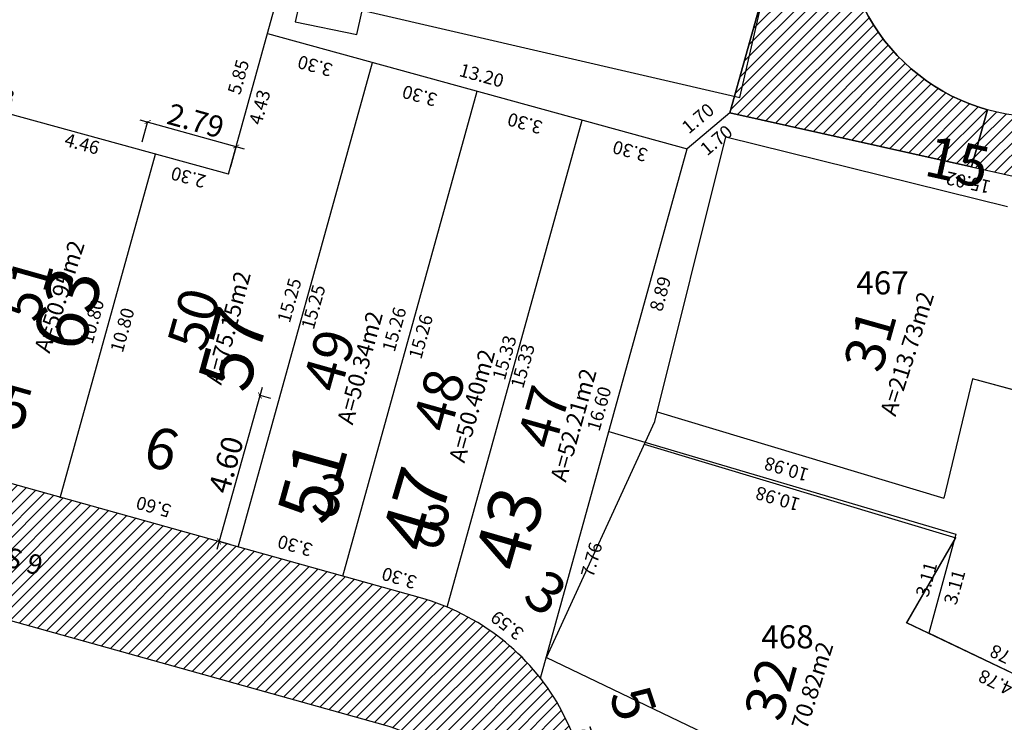
# Model space of a CAD drawing. Units: metres. Extents: x 180691 to 182225, y 1680501 to 1681512.
# Drawn here: x 181076 to 181106, y 1680899 to 1680920 of the extents above; entities that cross this region are included whole.
import ezdxf
from ezdxf.enums import TextEntityAlignment as Align

# ---------------------------------------------------------------- set-up
doc = ezdxf.new("R2010")
doc.units = ezdxf.units.M
doc.header["$MEASUREMENT"] = 0
doc.header["$PDMODE"] = 2
doc.header["$PDSIZE"] = -0.85
doc.linetypes.add('LIN0', pattern=[0])
doc.layers.get('0').update_dxf_attribs({"linetype": 'CONTINUOUS'})
doc.layers.get('DEFPOINTS').update_dxf_attribs({"linetype": 'LIN0'})
for name, color, linetype in [('-COTAS LOTES NOVOS', 2, 'CONTINUOUS'), ('DMAE-PREDIOS', 12, 'CONTINUOUS'), ('DMAE-TESTADAS', 7, 'CONTINUOUS'), ('EVU-alinham projetado', 3, 'CONTINUOUS'), ('EVU-cota obra', 1, 'CONTINUOUS'), ('EVU-lote criado', 3, 'CONTINUOUS'), ('EVU-lote nº 2ªetapa', 2, 'CONTINUOUS'), ('EVU-meio-fio proj', 3, 'CONTINUOUS'), ('EVU-pav concreto', 251, 'CONTINUOUS'), ('EVU-texto ruas', 2, 'CONTINUOUS'), ('T-ANTIG-MX', 191, 'LIN0'), ('T-EDIF-ALV', 140, 'CONTINUOUS'), ('T-nº cadastro', 1, 'CONTINUOUS')]:
    doc.layers.add(name, color=color, linetype=linetype)
doc.styles.add('LOTE', font='txt')
doc.styles.add('ROMANS', font='romans.shx')
doc.styles.add('romant', font='romant.shx', dxfattribs={"height": 2})
doc.styles.get("Standard").update_dxf_attribs({"font": 'romans.shx'})
doc.dimstyles.new('Copy of COTA OBRA', dxfattribs={"dimtxt": 0.35, "dimasz": 0.13, "dimexe": 0.02, "dimexo": 0.25, "dimgap": 0.1, "dimtad": 1, "dimzin": 0, "dimdsep": 46, "dimtxsty": 'Standard', "dimblk": 'ARCHTICK', "dimcen": 0, "dimdle": 0.15, "dimclrd": 1, "dimclre": 1, "dimclrt": 2, "dimaunit": 1, "dimadec": 0, "dimazin": 0, "dimtfac": 1, "dimtix": 1, "dimtofl": 0, "dimtmove": 2, "dimatfit": 0, "dimldrblk": 'ARCHTICK', "dimfxl": 1, "dimtolj": 1, "dimtzin": 0, "dimlwd": -1, "dimlwe": -1, "dimarcsym": 0})
doc.dimstyles.new('COTA LOTE', dxfattribs={"dimtxt": 0.4, "dimasz": 0.3, "dimexe": 0.02, "dimexo": 0.25, "dimgap": 0.3, "dimtad": 1, "dimzin": 0, "dimdsep": 46, "dimtxsty": 'Standard', "dimblk": 'ARCHTICK', "dimcen": 0, "dimdle": 0.25, "dimse1": 1, "dimse2": 1, "dimsd1": 1, "dimsd2": 1, "dimclrd": 1, "dimclre": 1, "dimclrt": 2, "dimaunit": 1, "dimadec": 0, "dimazin": 0, "dimtfac": 1, "dimtix": 1, "dimtofl": 0, "dimtmove": 2, "dimatfit": 0, "dimldrblk": 'ARCHTICK', "dimfxl": 1, "dimtolj": 1, "dimtzin": 0, "dimlwd": -1, "dimlwe": -1, "dimarcsym": 0})
doc.dimstyles.new('COTA OBRA', dxfattribs={"dimtxt": 0.65, "dimasz": 0.15, "dimexe": 0.02, "dimexo": 0.25, "dimgap": 0.1, "dimtad": 1, "dimzin": 0, "dimdsep": 46, "dimtxsty": 'Standard', "dimblk": 'ARCHTICK', "dimcen": 0, "dimdle": 0.25, "dimclrd": 1, "dimclre": 1, "dimclrt": 2, "dimadec": 1, "dimazin": 0, "dimtfac": 1, "dimtix": 1, "dimtofl": 0, "dimtmove": 2, "dimatfit": 0, "dimldrblk": 'ARCHTICK', "dimfxl": 1, "dimtolj": 1, "dimtzin": 0, "dimlwd": -1, "dimlwe": -1, "dimarcsym": 0})
pattern_1 = [(45, (204.89694, 214.00942), (-0.176776695297, 0.176776695297), [])]

# ---------------------------------------------------------------- blocks, each defined once
blk = doc.blocks.new('_ARCHTICK')
at = {"color": 0, "linetype": 'ByBlock', "const_width": 0.15}
blk.add_lwpolyline([(-0.5, -0.5), (0.5, 0.5)], dxfattribs=at)
blk = doc.blocks.new('*D276')
at = {"layer": 'DEFPOINTS', "color": 0, "lineweight": -3, "transparency": 16777216}
for p in [(181083.674, 1680908.631), (181081.866, 1680904.359), (181082.437, 1680904.2)]:
    blk.add_point(p, dxfattribs=at)
at = {"layer": 'EVU-cota obra', "color": 1, "transparency": 16777216}
for p, q in [((181083.17, 1680909.031), (181081.799, 1680904.118)), ((181083.433, 1680908.698), (181083.083, 1680908.795)), ((181082.197, 1680904.267), (181081.847, 1680904.365))]:
    blk.add_line(p, q, dxfattribs=at)
at = {"layer": 'EVU-cota obra', "color": 1, "transparency": 16777216, "xscale": 0.15, "yscale": 0.15, "zscale": 0.15}
for p, rotation in [((181083.102, 1680908.79), 74.41113743302951), ((181081.866, 1680904.359), 254.4111374330295)]:
    blk.add_blockref('_ARCHTICK', p, dxfattribs=dict(at, rotation=rotation))
at = {"layer": 'EVU-cota obra', "color": 2, "lineweight": -3, "transparency": 16777216, "insert": (181082.075, 1680906.689), "char_height": 0.65, "attachment_point": 5, "rotation": 74.4111}
blk.add_mtext('\\A1;4.60', dxfattribs=at)
blk = doc.blocks.new('*D514')
at = {"layer": 'DEFPOINTS', "color": 0, "lineweight": -3, "ltscale": 0.8, "transparency": 16777216}
for p in [(181082.385, 1680916.339), (181079.463, 1680916.235), (181082.15, 1680915.49)]:
    blk.add_point(p, dxfattribs=at)
at = {"layer": 'EVU-cota obra', "color": 1, "ltscale": 0.8, "transparency": 16777216}
for p, q in [((181079.457, 1680917.15), (181082.626, 1680916.272)), ((181079.53, 1680916.476), (181079.704, 1680917.103)), ((181082.217, 1680915.731), (181082.39, 1680916.358))]:
    blk.add_line(p, q, dxfattribs=at)
at = {"layer": 'EVU-cota obra', "color": 1, "ltscale": 0.8, "transparency": 16777216, "xscale": 0.15, "yscale": 0.15, "zscale": 0.15}
for p, rotation in [((181079.698, 1680917.083), 164.5135196598775), ((181082.385, 1680916.339), 344.5135196598776)]:
    blk.add_blockref('_ARCHTICK', p, dxfattribs=dict(at, rotation=rotation))
at = {"layer": 'EVU-cota obra', "color": 2, "lineweight": -3, "ltscale": 0.8, "transparency": 16777216, "insert": (181081.155, 1680917.121), "char_height": 0.65, "attachment_point": 5, "rotation": 344.5135}
blk.add_mtext('\\A1;2.79', dxfattribs=at)
blk = doc.blocks.new('*D581')
at = {"layer": 'DEFPOINTS', "color": 0, "lineweight": -3, "ltscale": 0.2, "transparency": 16777216}
for p in [(181065.313, 1680920.123), (181054.536, 1680911.978), (181062.236, 1680910.518), (181062.427, 1680909.777), (181087.978, 1680902.648)]:
    blk.add_point(p, dxfattribs=at)
at = {"layer": 'EVU-cota obra', "color": 1, "ltscale": 0.2, "transparency": 16777216}
blk.add_arc((181062.427, 1680909.777), 0.765, 74.4111, 164.4111, dxfattribs=at)
at = {"layer": 'EVU-cota obra', "color": 1, "ltscale": 0.2, "transparency": 16777216, "xscale": 0.13, "yscale": 0.13, "zscale": 0.13}
for p, rotation in [((181062.633, 1680910.514), 344.4111374346648), ((181061.69, 1680909.982), 254.4111374341422)]:
    blk.add_blockref('_ARCHTICK', p, dxfattribs=dict(at, rotation=rotation))
at = {"layer": 'EVU-cota obra', "color": 2, "lineweight": -3, "ltscale": 0.2, "transparency": 16777216, "insert": (181061.916, 1680910.683), "char_height": 0.35, "attachment_point": 5, "rotation": 29.4111}
blk.add_mtext('\\A1;90°', dxfattribs=at)
blk = doc.blocks.new('*D1203')
at = {"layer": 'DEFPOINTS', "color": 0, "lineweight": -3, "ltscale": 0.2, "transparency": 16777216}
for p in [(181103.391, 1680901.576), (181108.195, 1680900.55), (181107.699, 1680899.514)]:
    blk.add_point(p, dxfattribs=at)
at = {"layer": '-COTAS LOTES NOVOS', "color": 2, "lineweight": -3, "ltscale": 0.2, "transparency": 16777216, "insert": (181105.416, 1680900.088), "char_height": 0.4, "attachment_point": 5, "rotation": 154.4188}
blk.add_mtext('\\A1;4.78', dxfattribs=at)
blk = doc.blocks.new('*D1205')
at = {"layer": 'DEFPOINTS', "color": 0, "lineweight": -3, "ltscale": 0.2, "transparency": 16777216}
for p in [(181104.216, 1680904.58), (181103.391, 1680901.576), (181103.391, 1680901.576)]:
    blk.add_point(p, dxfattribs=at)
at = {"layer": '-COTAS LOTES NOVOS', "color": 2, "lineweight": -3, "ltscale": 0.2, "transparency": 16777216, "insert": (181103.321, 1680903.211), "char_height": 0.4, "attachment_point": 5, "rotation": 74.6331}
blk.add_mtext('\\A1;3.11', dxfattribs=at)
blk = doc.blocks.new('*D1206')
at = {"layer": 'DEFPOINTS', "color": 0, "lineweight": -3, "ltscale": 0.2, "transparency": 16777216}
for p in [(181093.685, 1680907.691), (181104.216, 1680904.58), (181104.216, 1680904.58)]:
    blk.add_point(p, dxfattribs=at)
at = {"layer": '-COTAS LOTES NOVOS', "color": 2, "lineweight": -3, "ltscale": 0.2, "transparency": 16777216, "insert": (181098.809, 1680905.656), "char_height": 0.4, "attachment_point": 5, "rotation": 163.5426}
blk.add_mtext('\\A1;10.98', dxfattribs=at)
blk = doc.blocks.new('*D1207')
at = {"layer": 'DEFPOINTS', "color": 0, "lineweight": -3, "ltscale": 0.2, "transparency": 16777216}
for p in [(181096.059, 1680916.262), (181096.918, 1680916.024), (181093.685, 1680907.691)]:
    blk.add_point(p, dxfattribs=at)
at = {"layer": '-COTAS LOTES NOVOS', "color": 2, "lineweight": -3, "ltscale": 0.2, "transparency": 16777216, "insert": (181095.249, 1680911.872), "char_height": 0.4, "attachment_point": 5, "rotation": 74.5197}
blk.add_mtext('\\A1;8.89', dxfattribs=at)
blk = doc.blocks.new('*D1208')
at = {"layer": 'DEFPOINTS', "color": 0, "lineweight": -3, "ltscale": 0.2, "transparency": 16777216}
for p in [(181097.362, 1680917.357), (181097.362, 1680917.357), (181096.059, 1680916.262)]:
    blk.add_point(p, dxfattribs=at)
at = {"layer": '-COTAS LOTES NOVOS', "color": 2, "lineweight": -3, "ltscale": 0.2, "transparency": 16777216, "insert": (181096.389, 1680917.192), "char_height": 0.4, "attachment_point": 5, "rotation": 40.0186}
blk.add_mtext('\\A1;1.70', dxfattribs=at)
blk = doc.blocks.new('*D1209')
at = {"layer": 'DEFPOINTS', "color": 0, "lineweight": -3, "ltscale": 0.2, "transparency": 16777216}
for p in [(181097.362, 1680917.357), (181112.03, 1680914.101), (181111.814, 1680913.129)]:
    blk.add_point(p, dxfattribs=at)
at = {"layer": '-COTAS LOTES NOVOS', "color": 2, "lineweight": -3, "ltscale": 0.2, "transparency": 16777216, "insert": (181104.589, 1680915.245), "char_height": 0.4, "attachment_point": 5, "rotation": 167.4862}
blk.add_mtext('\\A1;15.02', dxfattribs=at)
blk = doc.blocks.new('*D1211')
at = {"layer": 'DEFPOINTS', "color": 0, "lineweight": -3, "ltscale": 0.2, "transparency": 16777216}
for p in [(181093.685, 1680907.691), (181091.614, 1680900.214), (181092.611, 1680899.938)]:
    blk.add_point(p, dxfattribs=at)
at = {"layer": '-COTAS LOTES NOVOS', "color": 2, "lineweight": -3, "ltscale": 0.2, "transparency": 16777216, "insert": (181093.164, 1680903.81), "char_height": 0.4, "attachment_point": 5, "rotation": 74.5197}
blk.add_mtext('\\A1;7.76', dxfattribs=at)
blk = doc.blocks.new('*D1212')
at = {"layer": 'DEFPOINTS', "color": 0, "lineweight": -3, "ltscale": 0.2, "transparency": 16777216}
for p in [(181091.614, 1680900.214), (181094.316, 1680896.13), (181093.095, 1680895.727)]:
    blk.add_point(p, dxfattribs=at)
at = {"layer": '-COTAS LOTES NOVOS', "color": 2, "lineweight": -3, "ltscale": 0.2, "transparency": 16777216, "insert": (181093.101, 1680898.217), "char_height": 0.4, "attachment_point": 5, "rotation": 108.2619}
blk.add_mtext('\\A1;4.82', dxfattribs=at)
blk = doc.blocks.new('*D1251')
at = {"layer": 'DEFPOINTS', "color": 0, "lineweight": -3, "ltscale": 0.2, "transparency": 16777216}
for p in [(181096.059, 1680916.262), (181091.563, 1680900.278), (181091.627, 1680900.26)]:
    blk.add_point(p, dxfattribs=at)
at = {"layer": '-COTAS LOTES NOVOS', "color": 2, "lineweight": -3, "ltscale": 0.2, "transparency": 16777216, "insert": (181093.394, 1680908.388), "char_height": 0.4, "attachment_point": 5, "rotation": 74.29}
blk.add_mtext('\\A1;16.60', dxfattribs=at)
blk = doc.blocks.new('*D1252')
at = {"layer": 'DEFPOINTS', "color": 0, "lineweight": -3, "ltscale": 0.2, "transparency": 16777216}
for p in [(181092.88, 1680917.139), (181096.06, 1680916.265), (181095.789, 1680915.28)]:
    blk.add_point(p, dxfattribs=at)
at = {"layer": '-COTAS LOTES NOVOS', "color": 2, "lineweight": -3, "ltscale": 0.2, "transparency": 16777216, "insert": (181094.331, 1680916.199), "char_height": 0.4, "attachment_point": 5, "rotation": 164.6331}
blk.add_mtext('\\A1;3.30', dxfattribs=at)
blk = doc.blocks.new('*D1253')
at = {"layer": 'DEFPOINTS', "color": 0, "lineweight": -3, "ltscale": 0.2, "transparency": 16777216}
for p in [(181088.787, 1680902.368), (181092.318, 1680901.137), (181091.614, 1680900.214)]:
    blk.add_point(p, dxfattribs=at)
at = {"layer": '-COTAS LOTES NOVOS', "color": 2, "lineweight": -3, "ltscale": 0.2, "transparency": 16777216, "insert": (181090.601, 1680901.816), "char_height": 0.4, "attachment_point": 5, "rotation": 142.6917}
blk.add_mtext('\\A1;3.59', dxfattribs=at)
blk = doc.blocks.new('*D1254')
at = {"layer": 'DEFPOINTS', "color": 0, "lineweight": -3, "ltscale": 0.2, "transparency": 16777216}
for p in [(181092.88, 1680917.139), (181092.88, 1680917.139), (181088.787, 1680902.368)]:
    blk.add_point(p, dxfattribs=at)
at = {"layer": '-COTAS LOTES NOVOS', "color": 2, "lineweight": -3, "ltscale": 0.2, "transparency": 16777216, "insert": (181090.521, 1680909.937), "char_height": 0.4, "attachment_point": 5, "rotation": 74.5138}
blk.add_mtext('\\A1;15.33', dxfattribs=at)
blk = doc.blocks.new('*D1255')
at = {"layer": 'DEFPOINTS', "color": 0, "lineweight": -3, "ltscale": 0.2, "transparency": 16777216}
for p in [(181085.622, 1680903.305), (181089.052, 1680903.263), (181088.787, 1680902.368)]:
    blk.add_point(p, dxfattribs=at)
at = {"layer": '-COTAS LOTES NOVOS', "color": 2, "lineweight": -3, "ltscale": 0.2, "transparency": 16777216, "insert": (181087.328, 1680903.252), "char_height": 0.4, "attachment_point": 5, "rotation": 163.5023}
blk.add_mtext('\\A1;3.30', dxfattribs=at)
blk = doc.blocks.new('*D1256')
at = {"layer": 'DEFPOINTS', "color": 0, "lineweight": -3, "ltscale": 0.2, "transparency": 16777216}
for p in [(181089.699, 1680918.013), (181092.88, 1680917.139), (181092.599, 1680916.12)]:
    blk.add_point(p, dxfattribs=at)
at = {"layer": '-COTAS LOTES NOVOS', "color": 2, "lineweight": -3, "ltscale": 0.2, "transparency": 16777216, "insert": (181091.142, 1680917.039), "char_height": 0.4, "attachment_point": 5, "rotation": 164.6331}
blk.add_mtext('\\A1;3.30', dxfattribs=at)
blk = doc.blocks.new('*D1257')
at = {"layer": 'DEFPOINTS', "color": 0, "lineweight": -3, "ltscale": 0.2, "transparency": 16777216}
for p in [(181082.444, 1680904.192), (181085.622, 1680903.305), (181085.623, 1680903.306)]:
    blk.add_point(p, dxfattribs=at)
at = {"layer": '-COTAS LOTES NOVOS', "color": 2, "lineweight": -3, "ltscale": 0.2, "transparency": 16777216, "insert": (181084.168, 1680904.231), "char_height": 0.4, "attachment_point": 5, "rotation": 164.4111}
blk.add_mtext('\\A1;3.30', dxfattribs=at)
blk = doc.blocks.new('*D1258')
at = {"layer": 'DEFPOINTS', "color": 0, "lineweight": -3, "ltscale": 0.2, "transparency": 16777216}
for p in [(181086.516, 1680918.888), (181086.225, 1680917.831), (181089.698, 1680918.013)]:
    blk.add_point(p, dxfattribs=at)
at = {"layer": '-COTAS LOTES NOVOS', "color": 2, "lineweight": -3, "ltscale": 0.2, "transparency": 16777216, "insert": (181087.949, 1680917.876), "char_height": 0.4, "attachment_point": 5, "rotation": 164.6331}
blk.add_mtext('\\A1;3.30', dxfattribs=at)
blk = doc.blocks.new('*D1259')
at = {"layer": 'DEFPOINTS', "color": 0, "lineweight": -3, "ltscale": 0.2, "transparency": 16777216}
for p in [(181083.336, 1680919.762), (181086.516, 1680918.888), (181086.233, 1680917.861)]:
    blk.add_point(p, dxfattribs=at)
at = {"layer": '-COTAS LOTES NOVOS', "color": 2, "lineweight": -3, "ltscale": 0.2, "transparency": 16777216, "insert": (181084.776, 1680918.78), "char_height": 0.4, "attachment_point": 5, "rotation": 164.6331}
blk.add_mtext('\\A1;3.30', dxfattribs=at)
blk = doc.blocks.new('*D1260')
at = {"layer": 'DEFPOINTS', "color": 0, "lineweight": -3, "ltscale": 0.2, "transparency": 16777216}
for p in [(181083.336, 1680919.762), (181082.151, 1680915.496), (181082.985, 1680915.264)]:
    blk.add_point(p, dxfattribs=at)
at = {"layer": '-COTAS LOTES NOVOS', "color": 2, "lineweight": -3, "ltscale": 0.2, "transparency": 16777216, "insert": (181083.096, 1680917.531), "char_height": 0.4, "attachment_point": 5, "rotation": 74.4733}
blk.add_mtext('\\A1;4.43', dxfattribs=at)
blk = doc.blocks.new('*D1261')
at = {"layer": 'DEFPOINTS', "color": 0, "lineweight": -3, "ltscale": 0.2, "transparency": 16777216}
for p in [(181083.713, 1680921.133), (181082.151, 1680915.496), (181082.151, 1680915.496)]:
    blk.add_point(p, dxfattribs=at)
at = {"layer": '-COTAS LOTES NOVOS', "color": 2, "lineweight": -3, "ltscale": 0.2, "transparency": 16777216, "insert": (181082.45, 1680918.448), "char_height": 0.4, "attachment_point": 5, "rotation": 74.5139}
blk.add_mtext('\\A1;5.85', dxfattribs=at)
blk = doc.blocks.new('*D1262')
at = {"layer": 'DEFPOINTS', "color": 0, "lineweight": -3, "ltscale": 0.2, "transparency": 16777216}
for p in [(181086.516, 1680918.888), (181082.444, 1680904.192), (181082.444, 1680904.192)]:
    blk.add_point(p, dxfattribs=at)
at = {"layer": '-COTAS LOTES NOVOS', "color": 2, "lineweight": -3, "ltscale": 0.2, "transparency": 16777216, "insert": (181083.998, 1680911.673), "char_height": 0.4, "attachment_point": 5, "rotation": 74.5138}
blk.add_mtext('\\A1;15.25', dxfattribs=at)
blk = doc.blocks.new('*D1263')
at = {"layer": 'DEFPOINTS', "color": 0, "lineweight": -3, "ltscale": 0.2, "transparency": 16777216}
for p in [(181089.698, 1680918.013), (181085.622, 1680903.305), (181085.622, 1680903.305)]:
    blk.add_point(p, dxfattribs=at)
at = {"layer": '-COTAS LOTES NOVOS', "color": 2, "lineweight": -3, "ltscale": 0.2, "transparency": 16777216, "insert": (181087.178, 1680910.793), "char_height": 0.4, "attachment_point": 5, "rotation": 74.5138}
blk.add_mtext('\\A1;15.26', dxfattribs=at)
blk = doc.blocks.new('*D1264')
at = {"layer": 'DEFPOINTS', "color": 0, "lineweight": -3, "ltscale": 0.2, "transparency": 16777216}
for p in [(181079.934, 1680916.105), (181082.151, 1680915.496), (181079.692, 1680915.225)]:
    blk.add_point(p, dxfattribs=at)
at = {"layer": '-COTAS LOTES NOVOS', "color": 2, "lineweight": -3, "ltscale": 0.2, "transparency": 16777216, "insert": (181080.933, 1680915.402), "char_height": 0.4, "attachment_point": 5, "rotation": 164.6328}
blk.add_mtext('\\A1;2.30', dxfattribs=at)
blk = doc.blocks.new('*D1265')
at = {"layer": 'DEFPOINTS', "color": 0, "lineweight": -3, "ltscale": 0.2, "transparency": 16777216}
for p in [(181077.047, 1680905.687), (181082.441, 1680904.182), (181082.444, 1680904.192)]:
    blk.add_point(p, dxfattribs=at)
at = {"layer": '-COTAS LOTES NOVOS', "color": 2, "lineweight": -3, "ltscale": 0.2, "transparency": 16777216, "insert": (181079.876, 1680905.412), "char_height": 0.4, "attachment_point": 5, "rotation": 164.5138}
blk.add_mtext('\\A1;5.60', dxfattribs=at)
blk = doc.blocks.new('*D1266')
at = {"layer": 'DEFPOINTS', "color": 0, "lineweight": -3, "ltscale": 0.2, "transparency": 16777216}
for p in [(181079.934, 1680916.105), (181077.05, 1680905.697), (181077.052, 1680905.696)]:
    blk.add_point(p, dxfattribs=at)
at = {"layer": '-COTAS LOTES NOVOS', "color": 2, "lineweight": -3, "ltscale": 0.2, "transparency": 16777216, "insert": (181078.013, 1680911.034), "char_height": 0.4, "attachment_point": 5, "rotation": 74.5138}
blk.add_mtext('\\A1;10.80', dxfattribs=at)
blk = doc.blocks.new('*D1267')
at = {"layer": 'DEFPOINTS', "color": 0, "lineweight": -3, "ltscale": 0.2, "transparency": 16777216}
for p in [(181072.248, 1680907.037), (181072.248, 1680907.037), (181077.047, 1680905.687)]:
    blk.add_point(p, dxfattribs=at)
at = {"layer": '-COTAS LOTES NOVOS', "color": 2, "lineweight": -3, "ltscale": 0.2, "transparency": 16777216, "insert": (181074.783, 1680906.843), "char_height": 0.4, "attachment_point": 5, "rotation": 344.2959}
blk.add_mtext('\\A1;4.99', dxfattribs=at)
blk = doc.blocks.new('*D1281')
at = {"layer": 'DEFPOINTS', "color": 0, "lineweight": -3, "ltscale": 0.2, "transparency": 16777216}
for p in [(181067.563, 1680919.505), (181082.151, 1680915.496), (181082.151, 1680915.496)]:
    blk.add_point(p, dxfattribs=at)
at = {"layer": '-COTAS LOTES NOVOS', "color": 2, "lineweight": -3, "ltscale": 0.2, "transparency": 16777216, "insert": (181074.99, 1680917.983), "char_height": 0.4, "attachment_point": 5, "rotation": 344.6328}
blk.add_mtext('\\A1;15.13', dxfattribs=at)
blk = doc.blocks.new('*D1305')
at = {"layer": 'DEFPOINTS', "color": 0, "lineweight": -3, "ltscale": 0.2, "transparency": 16777216}
for p in [(181085.603, 1680927.952), (181083.336, 1680919.762), (181084.164, 1680919.533)]:
    blk.add_point(p, dxfattribs=at)
at = {"layer": '-COTAS LOTES NOVOS', "color": 2, "lineweight": -3, "ltscale": 0.2, "transparency": 16777216, "insert": (181084.815, 1680923.761), "char_height": 0.4, "attachment_point": 5, "rotation": 74.5348}
blk.add_mtext('\\A1;8.50', dxfattribs=at)
blk = doc.blocks.new('*D1306')
at = {"layer": 'DEFPOINTS', "color": 0, "lineweight": -3, "ltscale": 0.2, "transparency": 16777216}
for p in [(181099.495, 1680924.991), (181099.495, 1680924.991), (181097.362, 1680917.357)]:
    blk.add_point(p, dxfattribs=at)
at = {"layer": '-COTAS LOTES NOVOS', "color": 2, "lineweight": -3, "ltscale": 0.2, "transparency": 16777216, "insert": (181097.947, 1680921.308), "char_height": 0.4, "attachment_point": 5, "rotation": 74.3919}
blk.add_mtext('\\A1;7.93', dxfattribs=at)
blk = doc.blocks.new('*D2071')
at = {"layer": 'DEFPOINTS', "color": 0, "lineweight": -3, "ltscale": 0.2, "transparency": 16777216}
for p in [(181083.333, 1680919.762), (181096.061, 1680916.262), (181096.062, 1680916.264)]:
    blk.add_point(p, dxfattribs=at)
at = {"layer": '-COTAS LOTES NOVOS', "color": 2, "lineweight": -3, "ltscale": 0.2, "transparency": 16777216, "insert": (181089.829, 1680918.493), "char_height": 0.4, "attachment_point": 5, "rotation": 344.6331}
blk.add_mtext('\\A1;13.20', dxfattribs=at)
blk = doc.blocks.new('*D2092')
at = {"layer": 'DEFPOINTS', "color": 0, "lineweight": -3, "ltscale": 0.2, "transparency": 16777216}
for p in [(181097.362, 1680917.357), (181096.062, 1680916.264), (181096.618, 1680915.601)]:
    blk.add_point(p, dxfattribs=at)
at = {"layer": '-COTAS LOTES NOVOS', "color": 2, "lineweight": -3, "ltscale": 0.2, "transparency": 16777216, "insert": (181096.947, 1680916.53), "char_height": 0.4, "attachment_point": 5, "rotation": 40.0186}
blk.add_mtext('\\A1;1.70', dxfattribs=at)
blk = doc.blocks.new('*D2093')
at = {"layer": 'DEFPOINTS', "color": 0, "lineweight": -3, "ltscale": 0.2, "transparency": 16777216}
for p in [(181093.685, 1680907.691), (181104.481, 1680905.478), (181104.216, 1680904.58)]:
    blk.add_point(p, dxfattribs=at)
at = {"layer": '-COTAS LOTES NOVOS', "color": 2, "lineweight": -3, "ltscale": 0.2, "transparency": 16777216, "insert": (181099.074, 1680906.554), "char_height": 0.4, "attachment_point": 5, "rotation": 163.5426}
blk.add_mtext('\\A1;10.98', dxfattribs=at)
blk = doc.blocks.new('*D2094')
at = {"layer": 'DEFPOINTS', "color": 0, "lineweight": -3, "ltscale": 0.2, "transparency": 16777216}
for p in [(181104.216, 1680904.58), (181103.391, 1680901.576), (181104.244, 1680901.342)]:
    blk.add_point(p, dxfattribs=at)
at = {"layer": '-COTAS LOTES NOVOS', "color": 2, "lineweight": -3, "ltscale": 0.2, "transparency": 16777216, "insert": (181104.175, 1680902.976), "char_height": 0.4, "attachment_point": 5, "rotation": 74.6331}
blk.add_mtext('\\A1;3.11', dxfattribs=at)
blk = doc.blocks.new('*D2095')
at = {"layer": 'DEFPOINTS', "color": 0, "lineweight": -3, "ltscale": 0.2, "transparency": 16777216}
for p in [(181103.391, 1680901.576), (181108.252, 1680900.67), (181107.699, 1680899.514)]:
    blk.add_point(p, dxfattribs=at)
at = {"layer": '-COTAS LOTES NOVOS', "color": 2, "lineweight": -3, "ltscale": 0.2, "transparency": 16777216, "insert": (181105.764, 1680900.848), "char_height": 0.4, "attachment_point": 5, "rotation": 154.4188}
blk.add_mtext('\\A1;4.78', dxfattribs=at)
blk = doc.blocks.new('*D2109')
at = {"layer": 'DEFPOINTS', "color": 0, "lineweight": -3, "ltscale": 0.2, "transparency": 16777216}
for p in [(181092.88, 1680917.139), (181093.604, 1680916.938), (181088.787, 1680902.368)]:
    blk.add_point(p, dxfattribs=at)
at = {"layer": '-COTAS LOTES NOVOS', "color": 2, "lineweight": -3, "ltscale": 0.2, "transparency": 16777216, "insert": (181091.076, 1680909.686), "char_height": 0.4, "attachment_point": 5, "rotation": 74.5138}
blk.add_mtext('\\A1;15.33', dxfattribs=at)
blk = doc.blocks.new('*D2110')
at = {"layer": 'DEFPOINTS', "color": 0, "lineweight": -3, "ltscale": 0.2, "transparency": 16777216}
for p in [(181089.698, 1680918.013), (181090.503, 1680917.79), (181085.622, 1680903.305)]:
    blk.add_point(p, dxfattribs=at)
at = {"layer": '-COTAS LOTES NOVOS', "color": 2, "lineweight": -3, "ltscale": 0.2, "transparency": 16777216, "insert": (181087.984, 1680910.57), "char_height": 0.4, "attachment_point": 5, "rotation": 74.5138}
blk.add_mtext('\\A1;15.26', dxfattribs=at)
blk = doc.blocks.new('*D2111')
at = {"layer": 'DEFPOINTS', "color": 0, "lineweight": -3, "ltscale": 0.2, "transparency": 16777216}
for p in [(181086.516, 1680918.888), (181087.242, 1680918.687), (181082.444, 1680904.192)]:
    blk.add_point(p, dxfattribs=at)
at = {"layer": '-COTAS LOTES NOVOS', "color": 2, "lineweight": -3, "ltscale": 0.2, "transparency": 16777216, "insert": (181084.724, 1680911.472), "char_height": 0.4, "attachment_point": 5, "rotation": 74.5138}
blk.add_mtext('\\A1;15.25', dxfattribs=at)
blk = doc.blocks.new('*D2112')
at = {"layer": 'DEFPOINTS', "color": 0, "lineweight": -3, "ltscale": 0.2, "transparency": 16777216}
for p in [(181079.934, 1680916.105), (181081.203, 1680915.754), (181077.05, 1680905.697)]:
    blk.add_point(p, dxfattribs=at)
at = {"layer": '-COTAS LOTES NOVOS', "color": 2, "lineweight": -3, "ltscale": 0.2, "transparency": 16777216, "insert": (181078.93, 1680910.773), "char_height": 0.4, "attachment_point": 5, "rotation": 74.5138}
blk.add_mtext('\\A1;10.80', dxfattribs=at)
blk = doc.blocks.new('*D2113')
at = {"layer": 'DEFPOINTS', "color": 0, "lineweight": -3, "ltscale": 0.2, "transparency": 16777216}
for p in [(181075.636, 1680917.286), (181076.488, 1680917.005), (181072.248, 1680907.037)]:
    blk.add_point(p, dxfattribs=at)
at = {"layer": '-COTAS LOTES NOVOS', "color": 2, "lineweight": -3, "ltscale": 0.2, "transparency": 16777216, "insert": (181074.319, 1680912.037), "char_height": 0.4, "attachment_point": 5, "rotation": 71.7076}
blk.add_mtext('\\A1;10.80', dxfattribs=at)
blk = doc.blocks.new('*D2114')
at = {"layer": 'DEFPOINTS', "color": 0, "lineweight": -3, "ltscale": 0.2, "transparency": 16777216}
for p in [(181075.636, 1680917.286), (181079.934, 1680916.105), (181079.725, 1680915.347)]:
    blk.add_point(p, dxfattribs=at)
at = {"layer": '-COTAS LOTES NOVOS', "color": 2, "lineweight": -3, "ltscale": 0.2, "transparency": 16777216, "insert": (181077.709, 1680916.42), "char_height": 0.4, "attachment_point": 5, "rotation": 344.6328}
blk.add_mtext('\\A1;4.46', dxfattribs=at)

msp = doc.modelspace()

# ---------------------------------------------------------------- hatches: boundary and pattern name
at = {"layer": 'EVU-pav concreto', "ltscale": 2}
h = msp.add_hatch(dxfattribs=at)
h.set_pattern_fill('ANSI31', color=256, scale=2, style=0)
h.set_pattern_definition(pattern_1)
edge = h.paths.add_edge_path()
edge.add_line((181099.567, 1680925.247), (181101.011, 1680924.843))
edge.add_arc((181106.79, 1680923.229), 6, 164.3919, 254.3939)
edge.add_line((181105.176, 1680917.45), (181104.693, 1680915.718))
edge.add_line((181104.693, 1680915.718), (181097.362, 1680917.357))
edge.add_line((181097.362, 1680917.357), (181099.567, 1680925.247))
h = msp.add_hatch(dxfattribs=at)
h.set_pattern_fill('ANSI31', color=256, scale=2, style=0)
h.set_pattern_definition(pattern_1)
h.paths.add_polyline_path([(181105.177, 1680917.45), (181104.693, 1680915.718), (181112.024, 1680914.08), (181114.014, 1680921.214), (181112.569, 1680921.617, -0.414267)])
h = msp.add_hatch(dxfattribs=at)
h.set_pattern_fill('ANSI31', color=256, scale=2, style=0)
h.set_pattern_definition(pattern_1)
h.paths.add_polyline_path([(181057.424, 1680911.172), (181056.349, 1680907.319), (181086.903, 1680898.795, -0.414214), (181088.987, 1680895.099), (181081.444, 1680868.063), (181085.317, 1680867.063), (181092.839, 1680894.024, 0.414214), (181087.978, 1680902.648)])

# ---------------------------------------------------------------- linework, layer by layer
at = {"layer": 'EVU-alinham projetado', "lineweight": -3}
for points in [[(181077.811, 1680929.405), (181059.731, 1680932.634), (181065.467, 1680961.896), (181067.521, 1680969.089), (181069.068, 1680969.955), (181107.741, 1680959.153), (181108.608, 1680957.613), (181103.317, 1680938.674), (181077.657, 1680942.954), (181077.329, 1680940.981), (181102.778, 1680936.741), (181097.362, 1680917.357), (181112.024, 1680914.08), (181114.014, 1680921.214, 0.212797), (181113.118, 1680927.255), (181110.439, 1680931.466, -0.212889), (181110.259, 1680932.675), (181116.613, 1680955.418), (181118.153, 1680956.286), (181134.623, 1680951.686), (181135.49, 1680950.146), (181120.286, 1680895.72)], [(181092.839, 1680894.024, 0.414214), (181087.978, 1680902.648), (181054.536, 1680911.978), (181058.27, 1680925.346, 0.019714), (181058.452, 1680926.113), (181059.25, 1680930.18), (181075.376, 1680927.3), (181075.816, 1680929.761)]]:
    msp.add_lwpolyline(points, format="xyb", dxfattribs=at)
at = {"layer": 'EVU-alinham projetado', "lineweight": -3, "ltscale": 8}
msp.add_lwpolyline([(181056.349, 1680907.319), (181086.903, 1680898.795, -0.414214), (181088.987, 1680895.099), (181081.418, 1680867.971, 0.191906), (181065.45, 1680864.163), (181056.198, 1680856.908, -0.02555), (181046.002, 1680870.278), (181056.35, 1680907.32)], format="xyb", dxfattribs=at)
at = {"layer": 'EVU-lote criado', "lineweight": -3}
for points in [[(181082.151, 1680915.496), (181085.603, 1680927.952)], [(181082.151, 1680915.496), (181065.314, 1680920.123)], [(181083.336, 1680919.762), (181096.062, 1680916.264)], [(181082.444, 1680904.192), (181086.516, 1680918.888)], [(181085.622, 1680903.305), (181089.698, 1680918.013)], [(181097.362, 1680917.357), (181096.062, 1680916.264)], [(181088.787, 1680902.368), (181092.88, 1680917.139)], [(181077.047, 1680905.687), (181079.934, 1680916.105)], [(181091.614, 1680900.214), (181096.06, 1680916.265)], [(181093.685, 1680907.691), (181104.216, 1680904.58), (181103.391, 1680901.576)], [(181107.699, 1680899.514), (181103.391, 1680901.576)]]:
    msp.add_lwpolyline(points, dxfattribs=at)
at = {"layer": 'EVU-meio-fio proj', "lineweight": -3, "ltscale": 8}
msp.add_lwpolyline([(181112.569, 1680921.617, -0.414306), (181105.176, 1680917.45), (181105.176, 1680917.45, -0.414224), (181101.011, 1680924.843), (181109.986, 1680956.968, 0.414224)], format="xyb", dxfattribs=at)
at = {"layer": 'EVU-pav concreto', "lineweight": -3, "ltscale": 8}
msp.add_lwpolyline([(181099.567, 1680925.247), (181101.011, 1680924.843, 0.414224), (181105.176, 1680917.45), (181104.693, 1680915.718), (181097.362, 1680917.357), (181099.567, 1680925.247)], format="xyb", dxfattribs=at)
msp.add_lwpolyline([(181104.693, 1680915.718), (181105.177, 1680917.45)], dxfattribs=at)
at = {"layer": 'T-ANTIG-MX'}
msp.add_line((181104.718, 1680909.292), (181103.845, 1680905.676), dxfattribs=at)
msp.add_lwpolyline([(181111.601, 1680907.419), (181104.718, 1680909.292)], dxfattribs=at)
at = {"layer": 'T-EDIF-ALV'}
for p, q in [((181095.08, 1680908.001), (181097.234, 1680916.631)), ((181091.8, 1680900.845), (181095.08, 1680908.001))]:
    msp.add_line(p, q, dxfattribs=at)
at = {"layer": 'T-EDIF-ALV', "lineweight": -3, "ltscale": 8}
for p, q in [((181097.234, 1680916.631), (181105.777, 1680914.519)), ((181104.718, 1680909.292), (181103.845, 1680905.676)), ((181111.601, 1680907.419), (181104.718, 1680909.292)), ((181095.151, 1680908.287), (181103.845, 1680905.676)), ((181094.762, 1680907.308), (181104.212, 1680904.469)), ((181094.762, 1680907.308), (181104.212, 1680904.469)), ((181102.72, 1680901.893), (181104.204, 1680904.468)), ((181102.726, 1680901.895), (181104.212, 1680904.469)), ((181102.726, 1680901.895), (181104.212, 1680904.469)), ((181107.695, 1680899.516), (181102.72, 1680901.893)), ((181107.699, 1680899.514), (181102.726, 1680901.895)), ((181107.699, 1680899.514), (181102.726, 1680901.895)), ((181091.8, 1680900.845), (181105.238, 1680894.403))]:
    msp.add_line(p, q, dxfattribs=at)
at = {"layer": 'T-EDIF-ALV'}
for points in [[(181087.582, 1680926.504), (181086.192, 1680920.47), (181097.659, 1680917.829), (181099.084, 1680924.016), (181085.73, 1680926.873)], [(181086.039, 1680919.73), (181086.48, 1680921.682), (181084.618, 1680922.067), (181084.177, 1680920.116), (181086.039, 1680919.73)]]:
    msp.add_lwpolyline(points, dxfattribs=at)

# ---------------------------------------------------------------- texts
at = {"layer": '-COTAS LOTES NOVOS', "lineweight": -3, "ltscale": 0.2, "transparency": 33554687, "style": 'ROMANS'}
for s, rotation, p in [('A=50.95m2', 72.1207, (181077.258, 1680911.714)), ('A=75.15m2', 75.0537, (181082.381, 1680910.78)), ('A=213.73m2', 72.3583, (181102.972, 1680909.98)), ('A=50.34m2', 74.7608, (181086.378, 1680909.564)), ('A=50.40m2', 74.4655, (181089.776, 1680908.408)), ('A=52.21m2', 74.4757, (181092.854, 1680907.826)), ('A=170.82m2', 72.5376, (181099.923, 1680899.363))]:
    msp.add_text(s, height=0.5, rotation=rotation, dxfattribs=at).set_placement(p, align=Align.CENTER)
at = {"layer": 'DMAE-PREDIOS', "style": 'romant'}
for s, rotation, p in [('63', 74.2959, (181077.466, 1680911.361)), ('57', 74.5138, (181082.483, 1680910.151)), ('51', 74.4111, (181084.891, 1680906.14)), ('47', 73.5023, (181088.044, 1680905.284)), ('43', 73.9065, (181090.863, 1680904.694))]:
    msp.add_text(s, height=1.6, rotation=rotation, dxfattribs=at).set_placement(p, align=Align.MIDDLE)
at = {"layer": 'DMAE-TESTADAS', "style": 'ROMANS'}
for s, rotation, p in [('15', 347.4034, (181104.231, 1680915.718)), ('5', 344.2959, (181075.647, 1680908.257)), ('6', 344.5138, (181080.075, 1680907.022)), ('3', 344.4111, (181085.183, 1680905.602)), ('3', 343.5023, (181088.367, 1680904.676)), ('3', 322.6917, (181091.68, 1680902.68)), ('5', 288.2619, (181094.275, 1680899.406))]:
    msp.add_text(s, height=1.25, rotation=rotation, dxfattribs=at).set_placement(p, align=Align.MIDDLE)
at = {"layer": 'EVU-lote nº 2ªetapa', "lineweight": -3, "ltscale": 0.8, "style": 'LOTE'}
for s, p in [('51', (181076.615, 1680911.84)), ('50', (181081.668, 1680910.943)), ('31 ', (181102.237, 1680910.484)), ('49', (181085.778, 1680909.696)), ('48', (181089.111, 1680908.485)), ('47', (181092.279, 1680907.979)), ('32', (181099.17, 1680899.729))]:
    msp.add_text(s, height=1.2, rotation=74.3116, dxfattribs=at).set_placement(p, align=Align.CENTER)
at = {"layer": 'EVU-texto ruas', "color": 2, "insert": (181068.709, 1680906.119), "char_height": 0.6, "width": 26.81, "attachment_point": 1, "rotation": 344.22}
msp.add_mtext('RUA DE PEDESTRES 9', dxfattribs=at)
at = {"layer": 'T-nº cadastro', "lineweight": -3, "char_height": 0.7, "width": 0.8, "attachment_point": 1, "rotation": 360, "style": 'ROMANS'}
for s, insert in [('467', (181101.194, 1680912.554)), ('468', (181098.312, 1680901.82))]:
    msp.add_mtext(s, dxfattribs=dict(at, insert=insert))

# ---------------------------------------------------------------- dimensions: what is measured, and where the dimension line sits
at = {"layer": '-COTAS LOTES NOVOS', "lineweight": -3, "ltscale": 0.2, "transparency": 33554687}
for p1, p2, distance, picture, middle in [((181085.603, 1680927.952), (181083.336, 1680919.762), 0.858, '*D1305', (181084.815, 1680923.761)), ((181097.362, 1680917.357), (181099.495, 1680924.991), 0, '*D1306', (181097.947, 1680921.308)), ((181083.713, 1680921.133), (181082.151, 1680915.496), 0, '*D1261', (181082.45, 1680918.448)), ((181083.336, 1680919.762), (181082.151, 1680915.496), 0.866, '*D1260', (181083.096, 1680917.531)), ((181083.333, 1680919.762), (181096.062, 1680916.264), -0.003, '*D2071', (181089.829, 1680918.493)), ((181067.563, 1680919.505), (181082.151, 1680915.496), 0, '*D1281', (181074.99, 1680917.983)), ((181086.516, 1680918.888), (181082.444, 1680904.192), 0, '*D1262', (181083.998, 1680911.673)), ((181082.444, 1680904.192), (181086.516, 1680918.888), -0.754, '*D2111', (181084.724, 1680911.472)), ((181089.698, 1680918.013), (181086.516, 1680918.888), 1.096, '*D1258', (181087.949, 1680917.876)), ((181089.698, 1680918.013), (181085.622, 1680903.305), 0, '*D1263', (181087.178, 1680910.793)), ((181085.622, 1680903.305), (181089.698, 1680918.013), -0.836, '*D2110', (181087.984, 1680910.57)), ((181089.699, 1680918.013), (181092.88, 1680917.139), -1.057, '*D1256', (181091.142, 1680917.039)), ((181096.059, 1680916.262), (181097.362, 1680917.357), 0, '*D1208', (181096.389, 1680917.192)), ((181072.2479, 1680907.0366), (181075.6361, 1680917.2864), -0.8971, '*D2113', (181074.319, 1680912.0369)), ((181075.636, 1680917.286), (181079.934, 1680916.105), -0.786, '*D2114', (181077.709, 1680916.42)), ((181097.362, 1680917.357), (181096.062, 1680916.264), 0.866, '*D2092', (181096.947, 1680916.53)), ((181097.3623, 1680917.3566), (181112.0299, 1680914.1012), -0.9959, '*D1209', (181104.5887, 1680915.2448)), ((181088.787, 1680902.368), (181092.88, 1680917.139), -0.751, '*D2109', (181091.076, 1680909.686)), ((181092.88, 1680917.139), (181096.06, 1680916.265), -1.022, '*D1252', (181094.331, 1680916.199)), ((181079.934, 1680916.105), (181077.05, 1680905.697), 0.003, '*D1266', (181078.013, 1680911.034)), ((181082.151, 1680915.496), (181079.934, 1680916.105), 0.913, '*D1264', (181080.933, 1680915.402)), ((181096.059, 1680916.262), (181091.563, 1680900.278), 0.067, '*D1251', (181093.394, 1680908.388)), ((181093.685, 1680907.691), (181096.059, 1680916.262), -0.891, '*D1207', (181095.249, 1680911.872)), ((181093.685, 1680907.691), (181091.614, 1680900.214), 1.034, '*D1211', (181093.164, 1680903.81)), ((181093.685, 1680907.691), (181104.216, 1680904.58), 0, '*D1206', (181098.809, 1680905.656)), ((181093.685, 1680907.691), (181104.216, 1680904.58), 0.936, '*D2093', (181099.074, 1680906.554)), ((181077.047, 1680905.687), (181072.248, 1680907.037), 0, '*D1267', (181074.783, 1680906.843)), ((181077.047, 1680905.687), (181082.444, 1680904.192), -0.01, '*D1265', (181079.876, 1680905.412)), ((181082.444, 1680904.192), (181085.622, 1680903.305), 0.001, '*D1257', (181084.168, 1680904.231)), ((181104.2162, 1680904.5797), (181103.3908, 1680901.5765), 0, '*D1205', (181103.3214, 1680903.2106)), ((181104.2162, 1680904.5797), (181103.3908, 1680901.5765), 0.8851, '*D2094', (181104.1748, 1680902.976)), ((181085.622, 1680903.305), (181088.787, 1680902.368), 0.933, '*D1255', (181087.328, 1680903.252))]:
    dim = msp.add_aligned_dim(p1=p1, p2=p2, distance=distance, dimstyle='COTA LOTE', dxfattribs=at)
    dim.commit()
    dim.dimension.update_dxf_attribs({"geometry": picture, "text_midpoint": middle})
for base, p1, p2, angle, picture, middle in [((181086.233, 1680917.861), (181083.336, 1680919.762), (181086.516, 1680918.888), 344.6331, '*D1259', (181084.776, 1680918.78)), ((181092.88, 1680917.139), (181088.787, 1680902.368), (181092.88, 1680917.139), 74.5138, '*D1254', (181090.521, 1680909.937)), ((181081.203, 1680915.754), (181077.05, 1680905.697), (181079.934, 1680916.105), 74.5138, '*D2112', (181078.93, 1680910.773)), ((181108.195, 1680900.55), (181103.391, 1680901.576), (181107.699, 1680899.514), 334.4188, '*D1203', (181105.416, 1680900.088)), ((181108.252, 1680900.67), (181103.391, 1680901.576), (181107.699, 1680899.514), 334.4188, '*D2095', (181105.764, 1680900.848))]:
    dim = msp.add_linear_dim(base=base, p1=p1, p2=p2, angle=angle, dimstyle='COTA LOTE', dxfattribs=at)
    dim.commit()
    dim.dimension.update_dxf_attribs({"geometry": picture, "text_midpoint": middle, "dimtype": 161})
for p1, p2, distance, text, picture, middle in [((181088.787, 1680902.368), (181091.614, 1680900.214), 1.161, '3.59', '*D1253', (181090.601, 1680901.816)), ((181091.614, 1680900.214), (181093.095, 1680895.727), 1.287, '4.82', '*D1212', (181093.101, 1680898.217))]:
    dim = msp.add_aligned_dim(p1=p1, p2=p2, distance=distance, text=text, dimstyle='COTA LOTE', dxfattribs=at)
    dim.commit()
    dim.dimension.update_dxf_attribs({"geometry": picture, "text_midpoint": middle})
at = {"layer": 'EVU-cota obra', "lineweight": -3, "ltscale": 0.2, "transparency": 33554687}
dim = msp.add_angular_dim_2l(base=(181062.236, 1680910.518), line1=((181065.313, 1680920.123), (181062.427, 1680909.777)), line2=((181087.978, 1680902.648), (181054.536, 1680911.978)), dimstyle='Copy of COTA OBRA', dxfattribs=at)
dim.commit()
dim.dimension.update_dxf_attribs({"geometry": '*D581', "text_midpoint": (181061.916, 1680910.683)})
at = {"layer": 'EVU-cota obra', "lineweight": -3, "ltscale": 0.8}
dim = msp.add_aligned_dim(p1=(181079.463, 1680916.235), p2=(181082.15, 1680915.49), distance=0.881, dimstyle='COTA OBRA', dxfattribs=at)
dim.commit()
dim.dimension.update_dxf_attribs({"geometry": '*D514', "text_midpoint": (181081.155, 1680917.121)})
at = {"layer": 'EVU-cota obra', "lineweight": -3}
dim = msp.add_aligned_dim(p1=(181083.674, 1680908.631), p2=(181082.437, 1680904.2), distance=-0.593, dimstyle='COTA OBRA', dxfattribs=at)
dim.commit()
dim.dimension.update_dxf_attribs({"geometry": '*D276', "text_midpoint": (181082.075, 1680906.689)})

doc.saveas('drawing.dxf')
